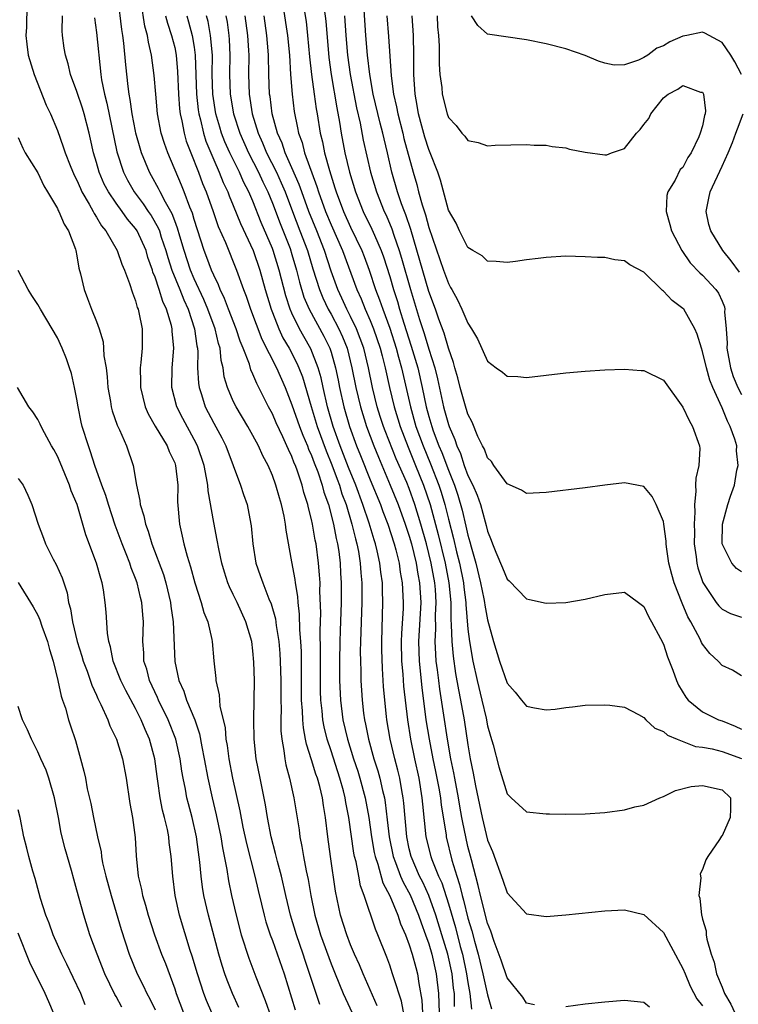
# Model space of a CAD drawing. Units: inches. Extents: x 2562000 to 2565000, y 1515000 to 1518000.
# Drawn here: x 2562297 to 2562371, y 1515996 to 1516097 of the extents above; entities that cross this region are included whole.
import ezdxf

# ---------------------------------------------------------------- set-up
doc = ezdxf.new("R2010")
doc.units = ezdxf.units.IN
doc.header["$MEASUREMENT"] = 0
doc.layers.add('LD25621515_2ft', color=82, linetype='Continuous')

msp = doc.modelspace()

# ---------------------------------------------------------------- linework, layer by layer
at = {"layer": 'LD25621515_2ft'}
for points, elevation in [([(2562325.67, 1516101), (2562326.44, 1516096.44), (2562326.6, 1516095), (2562326.8, 1516092.8), (2562326.99, 1516091), (2562327.27, 1516089), (2562327.49, 1516087.49), (2562327.58, 1516087), (2562327.9, 1516085), (2562328.13, 1516084.13), (2562328.34, 1516083), (2562328.83, 1516081.17), (2562329.4, 1516079.4), (2562329.52, 1516079), (2562330.28, 1516077), (2562331, 1516075.39), (2562332.13, 1516073), (2562332.37, 1516072.37), (2562332.9, 1516071), (2562333.56, 1516069), (2562333.96, 1516067.96), (2562334.28, 1516067), (2562335, 1516065.04), (2562335.65, 1516063), (2562335.91, 1516062.09), (2562336.2, 1516061), (2562337.11, 1516057), (2562337.68, 1516055), (2562338.41, 1516053), (2562339.18, 1516051.18), (2562340.02, 1516049), (2562340.26, 1516048.26), (2562340.63, 1516047), (2562341, 1516045.5), (2562341.53, 1516043.53), (2562341.84, 1516042.16), (2562342.14, 1516041), (2562342.53, 1516039), (2562342.57, 1516038.57), (2562342.78, 1516037), (2562342.78, 1516036.78), (2562343, 1516034.26), (2562343.15, 1516033), (2562343.5, 1516031), (2562343.95, 1516029), (2562344.43, 1516027), (2562344.85, 1516025.15), (2562345, 1516024.38), (2562345.3, 1516023.3), (2562345.57, 1516022.43), (2562346.16, 1516020.16), (2562347, 1516017.41), (2562347.42, 1516017), (2562349, 1516015.57), (2562351, 1516015.37), (2562351.36, 1516015.36), (2562353, 1516015.33), (2562355, 1516015.37), (2562357, 1516015.51), (2562359, 1516015.78), (2562360.07, 1516016.07), (2562361, 1516016.26), (2562362.63, 1516017), (2562363, 1516017.13), (2562364.25, 1516017.75), (2562365.84, 1516018.16), (2562367, 1516018.27), (2562369, 1516017.82), (2562369.85, 1516017), (2562369.87, 1516015.87), (2562369.84, 1516015), (2562369, 1516013.13), (2562368.93, 1516013.07), (2562368.74, 1516012.74), (2562367.53, 1516011), (2562367.34, 1516010.66), (2562367, 1516009.68), (2562366.77, 1516009.23), (2562366.78, 1516009), (2562366.81, 1516008.81), (2562366.63, 1516007), (2562366.73, 1516006.73), (2562366.9, 1516005), (2562366.93, 1516004.93), (2562367, 1516004.6), (2562367.38, 1516003.38), (2562367.38, 1516003), (2562367.44, 1516002.56), (2562367.88, 1516001), (2562368.18, 1516000.18), (2562368.42, 1515999), (2562369, 1515997.63), (2562369.23, 1515997), (2562369.89, 1515995.89), (2562370.32, 1515995)], 8460), ([(2562328, 1516100), (2562328.46, 1516096.46), (2562328.76, 1516092.76), (2562329, 1516091), (2562329.59, 1516087.59), (2562329.87, 1516086.13), (2562330.04, 1516085), (2562330.41, 1516083), (2562330.87, 1516081), (2562331.49, 1516079), (2562332.3, 1516077), (2562333.18, 1516075.18), (2562333.43, 1516074.57), (2562334.11, 1516073), (2562334.35, 1516072.35), (2562335, 1516070.35), (2562335.39, 1516069), (2562335.78, 1516067.78), (2562336, 1516067), (2562336.45, 1516065.55), (2562337.21, 1516063.21), (2562337.86, 1516061), (2562338.31, 1516059), (2562338.73, 1516057), (2562339, 1516056.03), (2562339.3, 1516055), (2562339.46, 1516054.54), (2562340.04, 1516053), (2562340.33, 1516052.33), (2562341, 1516050.52), (2562341.61, 1516049), (2562341.96, 1516047.96), (2562342.42, 1516046.42), (2562342.8, 1516044.8), (2562343, 1516043.89), (2562343.2, 1516043.2), (2562343.33, 1516042.67), (2562343.81, 1516041), (2562344.3, 1516039), (2562344.64, 1516037.36), (2562344.7, 1516037), (2562344.73, 1516036.73), (2562345, 1516035.2), (2562345.61, 1516033), (2562346.23, 1516031), (2562347, 1516028.75), (2562347.83, 1516027.83), (2562348.48, 1516027), (2562349, 1516026.37), (2562349.8, 1516026.2), (2562351, 1516026), (2562351.91, 1516026.09), (2562353, 1516026.25), (2562353.69, 1516026.31), (2562355, 1516026.47), (2562357, 1516026.52), (2562357.52, 1516026.48), (2562359, 1516026.27), (2562360.46, 1516025.54), (2562361, 1516025.23), (2562361.21, 1516025), (2562362.12, 1516024.12), (2562363, 1516023.8), (2562363.41, 1516023.41), (2562364.39, 1516023), (2562366.27, 1516022.27), (2562367, 1516022.17), (2562367.99, 1516022.01), (2562369, 1516021.76), (2562371, 1516021.03)], 8458), ([(2562297.86, 1516098.14), (2562297.84, 1516095.84), (2562297.78, 1516095), (2562297.88, 1516094.12), (2562298.03, 1516093), (2562298.62, 1516091), (2562299.87, 1516087.87), (2562300.3, 1516087), (2562301, 1516085.27), (2562301.61, 1516083.61), (2562301.79, 1516083), (2562302.31, 1516081.69), (2562302.72, 1516080.72), (2562303, 1516080.18), (2562303.35, 1516079.35), (2562303.51, 1516079), (2562304.26, 1516077.74), (2562304.66, 1516077), (2562304.76, 1516076.77), (2562305, 1516076.42), (2562305.51, 1516075.51), (2562305.96, 1516075), (2562307.12, 1516073), (2562307.59, 1516071.59), (2562307.86, 1516071), (2562308.38, 1516069.62), (2562308.67, 1516068.67), (2562309, 1516067.85), (2562309.17, 1516067.17), (2562309.25, 1516067), (2562309.35, 1516066.65), (2562309.67, 1516065), (2562309.67, 1516063), (2562309.55, 1516061.55), (2562309.48, 1516061), (2562309.52, 1516059.52), (2562309.5, 1516059), (2562309.99, 1516057), (2562310.29, 1516056.29), (2562311.02, 1516055.02), (2562312.24, 1516053), (2562312.44, 1516052.44), (2562313, 1516051.26), (2562313.09, 1516051), (2562313.31, 1516049), (2562313.3, 1516047.3), (2562313.5, 1516045), (2562313.78, 1516043.78), (2562313.94, 1516043), (2562314.27, 1516041.73), (2562314.62, 1516040.62), (2562315.05, 1516039), (2562315.71, 1516037), (2562315.98, 1516035.98), (2562316.38, 1516035), (2562316.81, 1516033.19), (2562316.84, 1516033), (2562317.02, 1516031.02), (2562317.21, 1516029.21), (2562317.21, 1516029), (2562317.55, 1516027.55), (2562317.57, 1516027), (2562317.63, 1516026.37), (2562318.15, 1516024.15), (2562318.25, 1516023), (2562318.37, 1516022.37), (2562318.54, 1516021), (2562318.92, 1516019), (2562319.68, 1516015.68), (2562319.99, 1516014.01), (2562320.34, 1516012.34), (2562321.21, 1516009), (2562321.53, 1516007.53), (2562321.89, 1516006.11), (2562322.14, 1516005), (2562322.33, 1516004.33), (2562322.77, 1516003), (2562323, 1516002.39), (2562324.19, 1515999), (2562325.34, 1515995.33)], 8484), ([(2562333.72, 1515995.72), (2562332.27, 1515999), (2562331.91, 1515999.91), (2562331.41, 1516001), (2562331, 1516001.97), (2562330.6, 1516003), (2562329.95, 1516005), (2562329.44, 1516007.44), (2562328.93, 1516011), (2562328.66, 1516013), (2562328.43, 1516015), (2562328.22, 1516016.22), (2562328.12, 1516017), (2562327.85, 1516018.15), (2562327.61, 1516019), (2562327.44, 1516019.44), (2562327, 1516020.89), (2562326.48, 1516022.48), (2562326.39, 1516023), (2562326.17, 1516024.16), (2562326.1, 1516025), (2562326.08, 1516025.92), (2562325.99, 1516027), (2562325.98, 1516029.98), (2562325.96, 1516031.96), (2562325.91, 1516033), (2562325.82, 1516034.18), (2562325.78, 1516035.78), (2562325.63, 1516037), (2562325.6, 1516037.6), (2562325.36, 1516039), (2562325.33, 1516039.33), (2562325, 1516041.16), (2562324.39, 1516044.39), (2562324.33, 1516045), (2562324.19, 1516045.81), (2562323.94, 1516047), (2562323.71, 1516047.71), (2562323.36, 1516049), (2562323, 1516049.98), (2562322.55, 1516051), (2562322.01, 1516052.01), (2562321.57, 1516053), (2562321, 1516054.08), (2562320.49, 1516055), (2562319.3, 1516057), (2562319, 1516057.6), (2562318.4, 1516059), (2562318.08, 1516060.08), (2562317.95, 1516061), (2562317.75, 1516061.75), (2562317.64, 1516063), (2562317.48, 1516063.48), (2562317.13, 1516065), (2562316.38, 1516067), (2562315.98, 1516067.98), (2562315, 1516070.1), (2562314.62, 1516071), (2562313.96, 1516073), (2562313.52, 1516074.48), (2562313.3, 1516075.3), (2562313, 1516076.05), (2562312.75, 1516076.75), (2562312.06, 1516077.94), (2562311.51, 1516079), (2562311.35, 1516079.35), (2562310.64, 1516080.64), (2562310.42, 1516081), (2562309.61, 1516083), (2562309.46, 1516083.46), (2562309.04, 1516085), (2562309, 1516085.22), (2562308.66, 1516087), (2562308.46, 1516088.46), (2562308.35, 1516089), (2562308.23, 1516089.77), (2562307.99, 1516091.99), (2562307.8, 1516094.2), (2562307.7, 1516095), (2562307.6, 1516095.6), (2562307.23, 1516098.77)], 8478), ([(2562336.74, 1515993.26), (2562336.19, 1515996.19), (2562335.41, 1515998.59), (2562335.3, 1515999), (2562335, 1515999.9), (2562334.7, 1516000.7), (2562333.79, 1516003), (2562333.55, 1516003.55), (2562332.39, 1516007), (2562332.01, 1516008.01), (2562331.84, 1516009), (2562331.56, 1516010.44), (2562331.4, 1516011), (2562331.33, 1516011.33), (2562330.83, 1516015), (2562330.52, 1516016.52), (2562330.45, 1516017), (2562330.27, 1516017.73), (2562329.91, 1516019), (2562329, 1516021.82), (2562328.6, 1516023), (2562328.28, 1516024.28), (2562328.16, 1516025), (2562328.09, 1516025.91), (2562327.95, 1516027), (2562327.92, 1516027.92), (2562327.91, 1516029), (2562327.93, 1516031.93), (2562327.9, 1516034.1), (2562327.94, 1516035.94), (2562327.86, 1516038.14), (2562327.87, 1516039), (2562327.83, 1516039.83), (2562327.73, 1516041), (2562327.47, 1516043), (2562327.38, 1516043.38), (2562327.11, 1516045), (2562327, 1516045.49), (2562326.68, 1516046.68), (2562326.63, 1516047), (2562326.23, 1516048.23), (2562326.04, 1516049), (2562325.57, 1516050.43), (2562325.35, 1516051), (2562325.24, 1516051.24), (2562325, 1516051.92), (2562324.63, 1516052.63), (2562324.49, 1516053), (2562324.07, 1516053.93), (2562323.38, 1516055.38), (2562323, 1516056.28), (2562322.61, 1516057), (2562321.6, 1516059), (2562321.39, 1516059.39), (2562321, 1516060.36), (2562320.79, 1516060.79), (2562320.64, 1516061.36), (2562320.01, 1516063), (2562319.71, 1516063.71), (2562319.29, 1516065), (2562318.5, 1516067), (2562318.1, 1516068.1), (2562317.66, 1516069), (2562317.49, 1516069.49), (2562317, 1516070.48), (2562316.78, 1516071), (2562316.3, 1516072.3), (2562316.01, 1516073), (2562315, 1516076.17), (2562314.82, 1516076.82), (2562314.56, 1516077.44), (2562313.97, 1516079), (2562313.69, 1516079.69), (2562312.29, 1516083), (2562311.95, 1516083.95), (2562311.63, 1516085), (2562311.25, 1516087), (2562311.06, 1516089), (2562310.91, 1516090.91), (2562310.63, 1516093), (2562310.31, 1516094.31), (2562310.21, 1516095), (2562309.95, 1516095.95), (2562309.59, 1516098.41)], 8476), ([(2562324.09, 1516097.91), (2562324.54, 1516095), (2562324.74, 1516093), (2562324.86, 1516091), (2562325.01, 1516089), (2562325.22, 1516087.22), (2562325.56, 1516085.56), (2562325.66, 1516085), (2562326.04, 1516084.04), (2562326.29, 1516083), (2562327.55, 1516079.55), (2562327.72, 1516079), (2562328.43, 1516077), (2562329, 1516075.63), (2562330.16, 1516073), (2562331.64, 1516069), (2562332.07, 1516068.07), (2562332.48, 1516067), (2562333, 1516065.83), (2562333.33, 1516065), (2562334.02, 1516063), (2562334.21, 1516062.21), (2562334.53, 1516061), (2562334.97, 1516059), (2562335.45, 1516057), (2562336.06, 1516055), (2562336.87, 1516052.87), (2562337.65, 1516051), (2562338.47, 1516049), (2562339.14, 1516047), (2562339.95, 1516043.95), (2562340.67, 1516041), (2562341.05, 1516039), (2562341.24, 1516037), (2562341.25, 1516035.25), (2562341.3, 1516034.7), (2562341.34, 1516033), (2562341.48, 1516031.48), (2562341.74, 1516029.74), (2562342.04, 1516028.04), (2562342.25, 1516027), (2562342.61, 1516025), (2562343, 1516022.41), (2562343.24, 1516021), (2562343.53, 1516019.53), (2562343.76, 1516018.24), (2562344.45, 1516015), (2562345, 1516012.68), (2562345.5, 1516011.5), (2562346.57, 1516008.57), (2562347, 1516007.3), (2562349, 1516005.15), (2562351, 1516004.86), (2562353, 1516005.02), (2562357, 1516005.44), (2562359, 1516005.54), (2562361, 1516005.06), (2562363, 1516003.22), (2562365, 1515999.53), (2562365.21, 1515999), (2562365.75, 1515997.75), (2562366.43, 1515996.43), (2562367, 1515995.72)], 8462), ([(2562327.86, 1515995.86), (2562327.46, 1515997), (2562326.35, 1516000.35), (2562326.16, 1516001), (2562325.47, 1516003), (2562324.86, 1516005), (2562324.38, 1516007), (2562323.92, 1516009), (2562323.51, 1516010.49), (2562323.32, 1516011.32), (2562322.87, 1516013), (2562322.5, 1516015), (2562322.3, 1516016.3), (2562321.73, 1516019), (2562321.34, 1516021), (2562321.13, 1516023), (2562321.1, 1516025), (2562321.14, 1516027), (2562321.15, 1516029), (2562321.11, 1516030.89), (2562321, 1516032.03), (2562320.88, 1516033), (2562320.28, 1516035), (2562319.38, 1516037), (2562319, 1516037.8), (2562318.6, 1516038.6), (2562318.44, 1516039), (2562318.09, 1516040.09), (2562317.82, 1516041), (2562317.51, 1516042.49), (2562317.36, 1516043.37), (2562317, 1516045.17), (2562316.41, 1516048.41), (2562316.38, 1516049), (2562316.27, 1516049.73), (2562316.01, 1516051), (2562315.35, 1516053), (2562315, 1516053.68), (2562313.82, 1516055.82), (2562313.23, 1516057), (2562312.72, 1516059), (2562312.73, 1516061), (2562312.9, 1516063), (2562312.76, 1516064.76), (2562312.76, 1516065), (2562312.68, 1516065.32), (2562312.18, 1516067), (2562311.79, 1516067.79), (2562311.42, 1516069), (2562311, 1516070.27), (2562310.78, 1516070.78), (2562310.73, 1516071), (2562310.27, 1516072.27), (2562310.07, 1516073), (2562309.17, 1516075), (2562309, 1516075.26), (2562308.19, 1516076.19), (2562307.63, 1516077), (2562307, 1516077.86), (2562306.22, 1516079), (2562305.8, 1516079.8), (2562305.28, 1516081), (2562305, 1516082.02), (2562304.7, 1516083), (2562304.4, 1516084.4), (2562304.25, 1516085), (2562303.73, 1516087), (2562303.56, 1516087.56), (2562303, 1516089.26), (2562302.35, 1516091), (2562302.09, 1516092.09), (2562301.82, 1516093), (2562301.71, 1516093.71), (2562301.53, 1516095), (2562301.49, 1516095.49), (2562301.52, 1516097)], 8482), ([(2562304.8, 1516096.8), (2562305, 1516095.31), (2562305.45, 1516091), (2562305.53, 1516090.47), (2562305.82, 1516089), (2562306.07, 1516088.07), (2562307.1, 1516083.1), (2562307.76, 1516081), (2562308.18, 1516080.18), (2562308.85, 1516079), (2562309.78, 1516077.78), (2562310.29, 1516077), (2562310.58, 1516076.58), (2562311.32, 1516075.32), (2562311.44, 1516075), (2562311.63, 1516074.37), (2562312.1, 1516073), (2562312.29, 1516072.29), (2562312.71, 1516071), (2562313.53, 1516069), (2562313.94, 1516067.94), (2562314.37, 1516067), (2562315.03, 1516065), (2562315.26, 1516063.26), (2562315.33, 1516063), (2562315.36, 1516062.64), (2562315.35, 1516061), (2562315.43, 1516059.43), (2562315.49, 1516059), (2562315.74, 1516058.26), (2562316.13, 1516057), (2562317, 1516055.32), (2562317.82, 1516053.82), (2562318.23, 1516053), (2562319.74, 1516049), (2562320.04, 1516048.04), (2562320.4, 1516047), (2562320.79, 1516045), (2562320.82, 1516044.82), (2562320.98, 1516043), (2562321.31, 1516041), (2562321.76, 1516039.76), (2562322.01, 1516039), (2562322.64, 1516037.36), (2562322.86, 1516036.86), (2562323.31, 1516035.31), (2562323.38, 1516034.62), (2562323.65, 1516033), (2562323.76, 1516031.76), (2562323.79, 1516031), (2562323.85, 1516029), (2562323.86, 1516027), (2562323.88, 1516026.12), (2562323.86, 1516025), (2562323.87, 1516023.87), (2562323.96, 1516023), (2562324.17, 1516021.83), (2562324.26, 1516021), (2562324.38, 1516020.38), (2562324.75, 1516019), (2562325.2, 1516017), (2562325.72, 1516013.72), (2562325.8, 1516013), (2562326.02, 1516012.02), (2562326.18, 1516011), (2562326.45, 1516009.55), (2562326.65, 1516008.65), (2562326.92, 1516007), (2562327.33, 1516005), (2562327.92, 1516003), (2562329, 1516000.02), (2562329.41, 1515999), (2562330.24, 1515997), (2562330.47, 1515996.47), (2562331.16, 1515995)], 8480), ([(2562312.07, 1516097), (2562312.25, 1516096.25), (2562312.69, 1516095), (2562313, 1516093.76), (2562313.15, 1516093), (2562313.3, 1516091.3), (2562313.39, 1516089), (2562313.5, 1516087.5), (2562313.56, 1516087), (2562313.73, 1516086.27), (2562313.96, 1516085), (2562314.19, 1516084.19), (2562314.65, 1516083), (2562315.44, 1516081), (2562315.86, 1516079.86), (2562316.22, 1516079), (2562316.94, 1516077), (2562317.46, 1516075.46), (2562318.19, 1516073.81), (2562319.34, 1516071), (2562320.05, 1516069), (2562320.32, 1516068.32), (2562320.75, 1516067), (2562321.92, 1516063.92), (2562323.41, 1516061), (2562324.29, 1516059), (2562325, 1516057.22), (2562325.77, 1516055), (2562326.11, 1516054.11), (2562326.58, 1516053), (2562326.69, 1516052.69), (2562327, 1516052.02), (2562327.27, 1516051.27), (2562327.63, 1516050.37), (2562328.09, 1516049), (2562328.27, 1516048.27), (2562328.73, 1516047), (2562329.26, 1516045), (2562329.53, 1516043.53), (2562329.67, 1516043), (2562329.79, 1516042.21), (2562329.94, 1516041), (2562329.98, 1516039.98), (2562330.04, 1516039), (2562330.03, 1516037), (2562329.92, 1516034.08), (2562329.9, 1516033), (2562329.87, 1516031), (2562329.87, 1516029), (2562329.96, 1516027), (2562330.22, 1516025), (2562330.68, 1516023), (2562331.31, 1516021), (2562331.73, 1516019.73), (2562331.95, 1516019), (2562332.49, 1516017), (2562332.85, 1516015), (2562333.13, 1516013), (2562333.41, 1516011.41), (2562333.5, 1516011), (2562333.78, 1516010.22), (2562334.31, 1516008.31), (2562335.02, 1516006.98), (2562335.83, 1516005), (2562336.11, 1516004.11), (2562336.61, 1516003), (2562337, 1516001.98), (2562337.31, 1516001), (2562337.66, 1515999.66), (2562337.84, 1515999), (2562337.99, 1515998.01), (2562338.29, 1515996.29), (2562338.36, 1515995)], 8474), ([(2562314.24, 1516097), (2562314.41, 1516096.41), (2562314.8, 1516095), (2562315, 1516093.79), (2562315.11, 1516093), (2562315.24, 1516089), (2562315.4, 1516087.4), (2562315.46, 1516087), (2562315.63, 1516086.37), (2562315.94, 1516085), (2562316.19, 1516084.19), (2562317, 1516082.27), (2562317.56, 1516081), (2562317.97, 1516079.97), (2562318.44, 1516079), (2562318.59, 1516078.59), (2562319, 1516077.61), (2562319.75, 1516075.75), (2562321.03, 1516073), (2562321.71, 1516071), (2562322.27, 1516069), (2562322.87, 1516067), (2562323, 1516066.66), (2562323.65, 1516065), (2562324.08, 1516064.08), (2562324.72, 1516063), (2562325.49, 1516061.49), (2562325.7, 1516061), (2562326.06, 1516060.06), (2562326.95, 1516057.05), (2562327.58, 1516055), (2562328.49, 1516052.49), (2562329.07, 1516051.07), (2562329.61, 1516049.61), (2562329.85, 1516049), (2562330.11, 1516048.11), (2562330.53, 1516047), (2562331.14, 1516045), (2562331.49, 1516043.49), (2562331.63, 1516043), (2562331.79, 1516042.21), (2562331.98, 1516041), (2562332.03, 1516040.03), (2562332.14, 1516039), (2562332.16, 1516037.84), (2562332.16, 1516037), (2562332.01, 1516033), (2562331.99, 1516031.99), (2562332, 1516031), (2562332.04, 1516029.96), (2562332.05, 1516029), (2562332.17, 1516027), (2562332.32, 1516025.68), (2562332.41, 1516025), (2562332.53, 1516024.53), (2562332.82, 1516023), (2562333.38, 1516021), (2562333.78, 1516019.78), (2562333.98, 1516019), (2562334.26, 1516017.74), (2562334.45, 1516017), (2562334.54, 1516016.54), (2562334.75, 1516014.75), (2562334.94, 1516013), (2562335.36, 1516011), (2562335.6, 1516010.4), (2562336.11, 1516009), (2562336.37, 1516008.37), (2562337.08, 1516007.08), (2562337.95, 1516005), (2562338.21, 1516004.21), (2562338.67, 1516003), (2562339, 1516002.07), (2562339.31, 1516001), (2562339.76, 1515999), (2562339.99, 1515997), (2562340.06, 1515995)], 8472), ([(2562341.64, 1515995.64), (2562341.61, 1515997), (2562341.53, 1515997.53), (2562341.38, 1515999), (2562340.94, 1516001), (2562340.34, 1516003), (2562339.72, 1516005), (2562339.01, 1516007.01), (2562338.38, 1516008.38), (2562338.06, 1516009), (2562337.19, 1516011), (2562337, 1516011.78), (2562336.74, 1516013), (2562336.45, 1516016.45), (2562336.38, 1516017), (2562336.23, 1516017.77), (2562336.02, 1516019), (2562335.83, 1516019.83), (2562335.52, 1516021), (2562335.05, 1516023), (2562334.7, 1516025), (2562334.67, 1516025.33), (2562334.5, 1516027), (2562334.38, 1516028.38), (2562334.25, 1516030.25), (2562334.18, 1516032.18), (2562334.18, 1516033), (2562334.31, 1516037), (2562334.26, 1516038.26), (2562334.25, 1516039), (2562334.09, 1516040.09), (2562333.99, 1516041), (2562333.72, 1516042.28), (2562333.55, 1516043), (2562333.4, 1516043.4), (2562332.91, 1516045.09), (2562332.26, 1516047), (2562331.52, 1516049), (2562330.79, 1516050.79), (2562329.94, 1516053), (2562329.23, 1516055), (2562328.65, 1516057), (2562328.18, 1516059), (2562327.97, 1516059.97), (2562327.68, 1516061), (2562326.94, 1516062.94), (2562326.21, 1516064.21), (2562325.78, 1516065), (2562325, 1516066.6), (2562324.82, 1516067), (2562324.36, 1516068.36), (2562323.69, 1516071), (2562323.08, 1516073), (2562323, 1516073.22), (2562321.86, 1516075.86), (2562321, 1516078.04), (2562320.58, 1516079), (2562320.04, 1516080.04), (2562319.63, 1516081), (2562318.65, 1516083), (2562318.13, 1516084.13), (2562317.8, 1516085), (2562317.61, 1516085.61), (2562317.21, 1516087), (2562316.91, 1516089), (2562316.85, 1516091), (2562316.86, 1516093), (2562316.68, 1516095), (2562316.43, 1516096.43), (2562316.27, 1516097)], 8470), ([(2562318.24, 1516097), (2562318.36, 1516096.36), (2562318.54, 1516095), (2562318.58, 1516094.58), (2562318.66, 1516093), (2562318.62, 1516091), (2562318.68, 1516089), (2562319.01, 1516087), (2562319.66, 1516085), (2562320.55, 1516083), (2562321.58, 1516081), (2562322.02, 1516080.02), (2562322.52, 1516079), (2562323, 1516077.83), (2562323.78, 1516075.78), (2562324.8, 1516073.2), (2562325, 1516072.59), (2562325.47, 1516071), (2562325.77, 1516069.77), (2562326.23, 1516068.23), (2562326.76, 1516067), (2562328.25, 1516064.25), (2562328.86, 1516063), (2562329, 1516062.59), (2562329.46, 1516061), (2562329.73, 1516059.73), (2562329.86, 1516059), (2562330.3, 1516057), (2562330.87, 1516055), (2562331.6, 1516053), (2562332.02, 1516052.02), (2562333, 1516049.55), (2562334.04, 1516047), (2562334.3, 1516046.3), (2562334.8, 1516045), (2562335.45, 1516043), (2562335.62, 1516042.38), (2562335.95, 1516041), (2562336.08, 1516040.08), (2562336.28, 1516039), (2562336.38, 1516037), (2562336.36, 1516036.36), (2562336.19, 1516033.81), (2562336.17, 1516033), (2562336.22, 1516031), (2562336.34, 1516029.66), (2562336.42, 1516028.42), (2562336.81, 1516025), (2562337.11, 1516023), (2562337.52, 1516021), (2562337.97, 1516019), (2562338.3, 1516017), (2562338.36, 1516016.36), (2562338.71, 1516013), (2562339.21, 1516011), (2562339.32, 1516010.68), (2562340, 1516009), (2562340.32, 1516008.32), (2562341, 1516006.16), (2562341.72, 1516003.72), (2562342.22, 1516001.79), (2562342.43, 1516001), (2562342.87, 1515999), (2562343, 1515998.11), (2562343.2, 1515997), (2562343.37, 1515995.37)], 8468), ([(2562320.18, 1516097), (2562320.44, 1516095), (2562320.55, 1516093.45), (2562320.57, 1516093), (2562320.55, 1516091), (2562320.61, 1516089), (2562320.93, 1516087), (2562321.55, 1516085), (2562322, 1516084), (2562322.41, 1516083), (2562323.42, 1516081), (2562323.91, 1516079.91), (2562324.29, 1516079), (2562325.04, 1516077), (2562325.82, 1516075), (2562326.58, 1516073), (2562327.14, 1516071.14), (2562327.81, 1516069), (2562328.15, 1516068.15), (2562328.7, 1516067), (2562329, 1516066.47), (2562329.78, 1516065), (2562330.17, 1516064.17), (2562330.64, 1516063), (2562331.14, 1516061), (2562331.53, 1516059), (2562332, 1516057), (2562332.61, 1516055), (2562333.36, 1516053), (2562333.84, 1516051.84), (2562335.06, 1516049), (2562335.86, 1516047), (2562336.59, 1516045), (2562337, 1516043.78), (2562337.22, 1516043), (2562337.7, 1516041), (2562337.87, 1516039.87), (2562338.05, 1516039), (2562338.17, 1516037), (2562337.96, 1516033), (2562338.02, 1516031), (2562338.28, 1516028.28), (2562338.71, 1516025), (2562339.02, 1516023), (2562339.41, 1516021), (2562339.69, 1516019.69), (2562340.02, 1516017.98), (2562340.19, 1516017), (2562340.26, 1516016.26), (2562340.77, 1516013.23), (2562340.79, 1516013), (2562341.37, 1516010.63), (2562341.87, 1516009), (2562342.15, 1516008.15), (2562342.4, 1516007), (2562342.54, 1516006.54), (2562343, 1516004.68), (2562343.4, 1516003.4), (2562343.67, 1516002.33), (2562344.05, 1516001), (2562344.53, 1515999), (2562345, 1515996.84), (2562345.42, 1515995.42)], 8466), ([(2562349.82, 1515995.82), (2562349, 1515996.01), (2562348.6, 1515996.6), (2562347, 1515998.6), (2562346.4, 1516000.4), (2562345.69, 1516002.31), (2562345.35, 1516003.35), (2562345, 1516004.18), (2562344.27, 1516007), (2562344.04, 1516008.04), (2562343.35, 1516010.65), (2562343, 1516012.04), (2562342.78, 1516013), (2562342.47, 1516014.47), (2562342.39, 1516015), (2562342.16, 1516016.16), (2562342.03, 1516017), (2562341.66, 1516019), (2562341.57, 1516019.57), (2562341.26, 1516021), (2562340.91, 1516023), (2562340.55, 1516025.45), (2562340.12, 1516028.12), (2562340.01, 1516029), (2562339.89, 1516030.11), (2562339.76, 1516031), (2562339.7, 1516031.7), (2562339.65, 1516033), (2562339.71, 1516034.29), (2562339.69, 1516035.69), (2562339.75, 1516037), (2562339.67, 1516038.33), (2562339.62, 1516039), (2562339.25, 1516041), (2562338.75, 1516043), (2562338.18, 1516045), (2562337.57, 1516047), (2562337, 1516048.64), (2562336.75, 1516049.25), (2562335.67, 1516051.67), (2562334.54, 1516054.54), (2562334.37, 1516055), (2562334.03, 1516056.03), (2562333.73, 1516057), (2562333.23, 1516059), (2562332.83, 1516061), (2562332.35, 1516063), (2562331.99, 1516063.99), (2562331.59, 1516065), (2562331, 1516066.25), (2562330.61, 1516067), (2562330.11, 1516068.11), (2562329.69, 1516069), (2562329, 1516070.89), (2562328.32, 1516073), (2562327.53, 1516075), (2562326.71, 1516077), (2562326, 1516079), (2562325.74, 1516079.74), (2562325, 1516081.47), (2562324.3, 1516083), (2562323.98, 1516083.98), (2562323.51, 1516085), (2562322.97, 1516087), (2562322.76, 1516088.76), (2562322.71, 1516089), (2562322.64, 1516091), (2562322.61, 1516093), (2562322.58, 1516093.42), (2562322.44, 1516095), (2562322.15, 1516097)], 8464), ([(2562330.39, 1516097), (2562330.52, 1516095), (2562330.69, 1516093), (2562330.96, 1516091), (2562331.61, 1516087.61), (2562331.98, 1516086.02), (2562332.3, 1516084.3), (2562333.03, 1516081), (2562333.63, 1516079), (2562334.44, 1516077), (2562334.62, 1516076.62), (2562335.22, 1516075.22), (2562335.43, 1516074.57), (2562335.98, 1516073), (2562336.22, 1516072.22), (2562337.13, 1516069), (2562338.06, 1516065.94), (2562338.52, 1516064.52), (2562339, 1516062.92), (2562339.6, 1516061), (2562339.88, 1516059.88), (2562340.51, 1516057), (2562340.62, 1516056.62), (2562341, 1516055.21), (2562341.07, 1516055), (2562341.67, 1516053.67), (2562341.87, 1516053), (2562342.23, 1516052.23), (2562342.63, 1516051), (2562343, 1516049.99), (2562343.49, 1516049), (2562343.96, 1516047.96), (2562344.28, 1516047), (2562344.75, 1516045.25), (2562344.87, 1516044.87), (2562345, 1516044.27), (2562345.38, 1516043.38), (2562345.52, 1516043), (2562345.86, 1516042.14), (2562346.55, 1516040.55), (2562347, 1516039.39), (2562347.22, 1516039.22), (2562349, 1516037.36), (2562349.31, 1516037.31), (2562351, 1516036.91), (2562353, 1516036.99), (2562355, 1516037.32), (2562357, 1516037.82), (2562359, 1516038.06), (2562360.46, 1516037), (2562361, 1516036.59), (2562361.49, 1516035.49), (2562361.78, 1516035), (2562362.71, 1516033.29), (2562363, 1516032.72), (2562363.42, 1516031.42), (2562363.95, 1516030.05), (2562364.32, 1516029), (2562364.54, 1516028.54), (2562365.29, 1516027.29), (2562365.54, 1516027), (2562367, 1516025.8), (2562368.62, 1516025), (2562369, 1516024.87), (2562370.34, 1516024.34), (2562371, 1516024.04)], 8456), ([(2562371, 1516029.5), (2562370.05, 1516030.05), (2562369, 1516030.54), (2562368.59, 1516031), (2562367.76, 1516031.76), (2562367, 1516032.74), (2562366.91, 1516032.91), (2562366.75, 1516033.25), (2562365.81, 1516035), (2562365.51, 1516035.51), (2562364.92, 1516036.92), (2562364.1, 1516039), (2562363.86, 1516039.86), (2562363.56, 1516041), (2562363.31, 1516042.69), (2562363.28, 1516043), (2562363.27, 1516043.27), (2562363.05, 1516045), (2562363, 1516045.28), (2562362.26, 1516047), (2562361.84, 1516047.84), (2562361, 1516048.86), (2562359, 1516049.24), (2562356.99, 1516048.99), (2562355, 1516048.72), (2562351, 1516048.24), (2562349, 1516048.15), (2562348.49, 1516048.49), (2562347, 1516049.13), (2562345.64, 1516051), (2562345.4, 1516051.4), (2562345, 1516051.78), (2562344.69, 1516052.69), (2562344.5, 1516053), (2562344.03, 1516053.97), (2562343.45, 1516055.45), (2562343, 1516056.27), (2562342.69, 1516057.31), (2562342.22, 1516059), (2562341.97, 1516059.97), (2562341.67, 1516061), (2562341.53, 1516061.53), (2562341, 1516063.02), (2562340.56, 1516064.56), (2562340.04, 1516065.96), (2562339.68, 1516067), (2562339, 1516068.82), (2562337.15, 1516075.15), (2562336.65, 1516076.65), (2562336.51, 1516077), (2562336.21, 1516077.79), (2562335.79, 1516079), (2562335.22, 1516081), (2562334.78, 1516083), (2562334.42, 1516084.42), (2562334.31, 1516085), (2562334.02, 1516086.02), (2562333.32, 1516089), (2562332.95, 1516091), (2562332.72, 1516093), (2562332.56, 1516095), (2562332.39, 1516097.61)], 8454), ([(2562334.72, 1516097), (2562334.88, 1516094.88), (2562335.14, 1516090.86), (2562335.39, 1516089), (2562335.7, 1516087.7), (2562335.82, 1516087), (2562336.34, 1516085), (2562336.46, 1516084.46), (2562337.39, 1516081), (2562337.76, 1516079.76), (2562337.95, 1516079), (2562338.32, 1516077.68), (2562338.66, 1516076.66), (2562339, 1516075.37), (2562340.49, 1516071), (2562341, 1516069.61), (2562341.23, 1516069.23), (2562341.35, 1516069), (2562341.95, 1516067.95), (2562342.39, 1516067), (2562343, 1516065.55), (2562343.38, 1516065), (2562343.98, 1516063.98), (2562345, 1516061.69), (2562345.9, 1516061), (2562346.54, 1516060.54), (2562347, 1516060.13), (2562348.11, 1516060.11), (2562349, 1516060), (2562353, 1516060.48), (2562355, 1516060.66), (2562357, 1516060.78), (2562359, 1516060.87), (2562360.73, 1516060.73), (2562361, 1516060.72), (2562363, 1516059.75), (2562365, 1516056.98), (2562365.62, 1516055.62), (2562365.99, 1516055), (2562366.7, 1516053), (2562366.73, 1516052.73), (2562366.62, 1516051), (2562366.3, 1516049.7), (2562366.29, 1516049), (2562366.33, 1516048.33), (2562366.17, 1516047), (2562366.22, 1516046.22), (2562366.15, 1516045), (2562366.17, 1516044.17), (2562366.16, 1516043), (2562366.34, 1516041.66), (2562366.41, 1516041), (2562366.53, 1516040.53), (2562367.04, 1516039.04), (2562368.4, 1516037), (2562368.65, 1516036.65), (2562369, 1516036.3), (2562369.86, 1516035.86), (2562371, 1516035.48)], 8452), ([(2562371, 1516040.11), (2562370.48, 1516040.48), (2562370, 1516041), (2562369, 1516042.99), (2562369.03, 1516045), (2562369.59, 1516047), (2562369.86, 1516047.86), (2562370.26, 1516049), (2562370.52, 1516050.52), (2562370.65, 1516051), (2562370.49, 1516052.49), (2562370.51, 1516053), (2562370.3, 1516053.7), (2562369.84, 1516055), (2562369.54, 1516055.54), (2562369, 1516056.89), (2562368.05, 1516059), (2562367.75, 1516059.75), (2562367.41, 1516061), (2562367, 1516062.68), (2562366.88, 1516063), (2562366.45, 1516064.45), (2562366.2, 1516065), (2562365.07, 1516067), (2562365, 1516067.07), (2562363.89, 1516067.89), (2562363, 1516068.85), (2562362.91, 1516068.91), (2562361, 1516070.77), (2562359.55, 1516071.55), (2562359, 1516071.94), (2562358.04, 1516072.04), (2562357, 1516072.27), (2562356.27, 1516072.27), (2562355, 1516072.35), (2562353, 1516072.41), (2562351, 1516072.29), (2562350.17, 1516072.17), (2562349, 1516072.03), (2562347.86, 1516071.86), (2562347, 1516071.76), (2562345.89, 1516071.89), (2562345, 1516071.91), (2562344.46, 1516072.46), (2562343.49, 1516073), (2562343, 1516073.32), (2562342.15, 1516075), (2562341.79, 1516075.79), (2562341, 1516077.14), (2562340.19, 1516080.19), (2562339.91, 1516081), (2562339.15, 1516083), (2562339, 1516083.34), (2562338.6, 1516084.6), (2562338.28, 1516085.72), (2562337.94, 1516087), (2562337.82, 1516087.82), (2562337.59, 1516089), (2562337.46, 1516091), (2562337.47, 1516093), (2562337.43, 1516095), (2562337.3, 1516097)], 8450), ([(2562339.84, 1516097), (2562339.9, 1516095.9), (2562339.98, 1516095), (2562340.06, 1516093.94), (2562340.05, 1516092.05), (2562340.14, 1516091), (2562340.33, 1516089.67), (2562340.37, 1516089), (2562340.86, 1516087), (2562341, 1516086.62), (2562341.79, 1516085.79), (2562342.38, 1516085), (2562342.69, 1516084.69), (2562343, 1516084.24), (2562344.05, 1516084.05), (2562345, 1516083.71), (2562345.77, 1516083.77), (2562349, 1516083.86), (2562349.79, 1516083.79), (2562351, 1516083.77), (2562351.63, 1516083.63), (2562353, 1516083.49), (2562353.38, 1516083.38), (2562355, 1516083.06), (2562357, 1516082.79), (2562357.2, 1516082.8), (2562357.7, 1516083), (2562359, 1516083.42), (2562360.25, 1516085), (2562360.62, 1516085.38), (2562361, 1516085.9), (2562361.51, 1516086.49), (2562361.7, 1516087), (2562363, 1516088.62), (2562363.49, 1516089), (2562364.48, 1516089.52), (2562365, 1516089.88), (2562366.79, 1516089.21), (2562367, 1516089.19), (2562367.11, 1516089), (2562367.3, 1516087.3), (2562367.27, 1516087), (2562367.2, 1516086.8), (2562367, 1516085.76), (2562366.77, 1516085), (2562366.62, 1516084.62), (2562365.83, 1516083), (2562365.5, 1516082.5), (2562365, 1516081.48), (2562364.7, 1516081.3), (2562364.2, 1516080.2), (2562363.45, 1516079), (2562363.36, 1516078.64), (2562363.28, 1516077), (2562363.66, 1516075.66), (2562363.81, 1516075), (2562364.87, 1516073), (2562365.74, 1516071.74), (2562366.71, 1516070.71), (2562367, 1516070.48), (2562368.37, 1516069), (2562368.63, 1516068.63), (2562369, 1516067.82), (2562369.23, 1516067.23), (2562369.27, 1516067), (2562369.26, 1516066.74), (2562369.41, 1516065), (2562369.51, 1516063.51), (2562369.5, 1516063), (2562369.86, 1516061), (2562370.12, 1516060.12), (2562370.62, 1516059), (2562371, 1516058.26)], 8448), ([(2562371, 1516091), (2562370.32, 1516092.32), (2562369.9, 1516093), (2562369, 1516094.27), (2562367.25, 1516095.25), (2562367, 1516095.35), (2562365.4, 1516095), (2562365, 1516094.93), (2562363.66, 1516094.34), (2562363, 1516093.93), (2562362.31, 1516093.69), (2562361.42, 1516093), (2562361, 1516092.73), (2562360.46, 1516092.46), (2562359, 1516091.99), (2562357.97, 1516091.97), (2562357, 1516092.16), (2562356.37, 1516092.37), (2562355, 1516092.95), (2562353, 1516093.65), (2562351, 1516094.15), (2562349, 1516094.56), (2562345, 1516095.14), (2562344.01, 1516096.01), (2562343.35, 1516097)], 8446), ([(2562370.79, 1516070.79), (2562369.94, 1516071.94), (2562369.08, 1516073), (2562367.84, 1516075), (2562367.66, 1516075.66), (2562367.37, 1516077), (2562367.65, 1516078.35), (2562367.77, 1516079), (2562369, 1516081.62), (2562369.61, 1516083), (2562370.05, 1516084.05), (2562370.42, 1516085), (2562370.56, 1516085.44), (2562371.17, 1516087)], 8446), ([(2562297, 1516084.56), (2562297.46, 1516083.46), (2562297.72, 1516083), (2562299, 1516080.94), (2562299.6, 1516079.6), (2562299.98, 1516079), (2562301, 1516077.3), (2562301.09, 1516077.09), (2562301.14, 1516077), (2562301.69, 1516075.69), (2562302.14, 1516075), (2562302.85, 1516073.15), (2562302.89, 1516073), (2562303, 1516072.45), (2562303.2, 1516071.2), (2562303.37, 1516070.63), (2562303.73, 1516069), (2562304.09, 1516068.09), (2562304.49, 1516067), (2562305, 1516065.72), (2562305.26, 1516065), (2562305.67, 1516063.67), (2562305.73, 1516063), (2562305.77, 1516062.23), (2562305.98, 1516061), (2562306.09, 1516060.09), (2562306.18, 1516059), (2562306.44, 1516057.56), (2562306.52, 1516057), (2562306.61, 1516056.61), (2562307.12, 1516055.12), (2562307.35, 1516054.65), (2562308.08, 1516053), (2562308.76, 1516051), (2562309.1, 1516049), (2562309.44, 1516047.44), (2562309.46, 1516047), (2562309.86, 1516045.86), (2562310, 1516045), (2562310.29, 1516044.29), (2562310.67, 1516043), (2562311.85, 1516039.85), (2562312.1, 1516039), (2562312.58, 1516037), (2562312.62, 1516036.62), (2562312.85, 1516035), (2562313, 1516030.94), (2562313.42, 1516029), (2562313.93, 1516027.93), (2562314.22, 1516027), (2562315.05, 1516025), (2562315.54, 1516023.54), (2562315.78, 1516022.22), (2562316.03, 1516021), (2562316.38, 1516019), (2562316.83, 1516017), (2562317.26, 1516015.26), (2562317.72, 1516013), (2562317.89, 1516011.89), (2562318.34, 1516009.66), (2562318.52, 1516008.52), (2562318.82, 1516007), (2562319.28, 1516005), (2562319.81, 1516003), (2562320.59, 1516000.59), (2562321.32, 1515998.68), (2562322.27, 1515996.27), (2562323.43, 1515993)], 8486), ([(2562319.55, 1515995.55), (2562318.9, 1515997), (2562318.36, 1515998.36), (2562318.13, 1515999), (2562317.86, 1515999.86), (2562317.52, 1516001), (2562316.46, 1516005), (2562316, 1516007), (2562315.86, 1516007.86), (2562315.71, 1516009), (2562315.58, 1516010.42), (2562315.43, 1516011.43), (2562315.23, 1516013), (2562314.79, 1516015), (2562314.4, 1516016.4), (2562314.26, 1516017), (2562314.1, 1516017.9), (2562313.87, 1516019), (2562313.74, 1516019.74), (2562313.56, 1516021), (2562313.13, 1516023), (2562312.35, 1516025), (2562311.35, 1516027), (2562311.26, 1516027.26), (2562310.42, 1516029), (2562310.15, 1516030.15), (2562309.86, 1516031), (2562309.84, 1516031.84), (2562309.75, 1516033), (2562309.81, 1516035), (2562309.73, 1516035.73), (2562309.64, 1516037), (2562309.5, 1516037.5), (2562309.16, 1516039), (2562309, 1516039.46), (2562308.55, 1516040.55), (2562308.41, 1516041), (2562308.05, 1516041.95), (2562307.62, 1516043), (2562306.91, 1516044.91), (2562306.22, 1516047), (2562305.95, 1516047.95), (2562305.56, 1516049), (2562304.85, 1516051), (2562304.4, 1516052.4), (2562304.17, 1516053), (2562303.54, 1516055), (2562303.44, 1516055.44), (2562303.12, 1516057), (2562303, 1516057.78), (2562302.77, 1516059), (2562302.43, 1516060.43), (2562302.24, 1516061), (2562301.92, 1516061.92), (2562301.49, 1516063), (2562301, 1516064.05), (2562300.46, 1516065), (2562299.26, 1516067), (2562299, 1516067.46), (2562298.4, 1516068.4), (2562298.03, 1516069), (2562297, 1516070.97)], 8488), ([(2562316.79, 1515995), (2562316.26, 1515996.26), (2562315.98, 1515997), (2562315.32, 1515999), (2562314.8, 1516000.8), (2562314.6, 1516001.4), (2562313.5, 1516005), (2562313.05, 1516007), (2562312.8, 1516009), (2562312.65, 1516011), (2562312.44, 1516012.44), (2562312.39, 1516013), (2562312.25, 1516013.75), (2562311.95, 1516015), (2562311.75, 1516015.75), (2562311.52, 1516017), (2562311.28, 1516018.72), (2562311.2, 1516019.2), (2562310.96, 1516021), (2562310.43, 1516023), (2562309.98, 1516023.98), (2562309.58, 1516025), (2562309, 1516026.15), (2562307.99, 1516027.99), (2562307.5, 1516029), (2562306.72, 1516031), (2562306.45, 1516032.45), (2562306.28, 1516033), (2562306.14, 1516033.86), (2562306, 1516036), (2562305.9, 1516037), (2562305.71, 1516038.29), (2562305.57, 1516039), (2562305.43, 1516039.43), (2562305.02, 1516041), (2562303.92, 1516043.92), (2562303.03, 1516047), (2562302.42, 1516048.42), (2562302.25, 1516049), (2562301.3, 1516051.3), (2562301, 1516051.96), (2562300.64, 1516052.64), (2562300.41, 1516053), (2562299.67, 1516054.33), (2562299.33, 1516055), (2562299.24, 1516055.24), (2562299, 1516055.7), (2562298.49, 1516056.49), (2562298.09, 1516057), (2562296.91, 1516059)], 8490), ([(2562297, 1516049.67), (2562297.49, 1516049), (2562297.98, 1516047.98), (2562298.4, 1516047), (2562299.03, 1516045), (2562299.57, 1516043.57), (2562299.77, 1516043), (2562300.58, 1516041.42), (2562300.88, 1516040.88), (2562301.5, 1516039.5), (2562301.99, 1516037.99), (2562302.15, 1516037), (2562302.35, 1516036.35), (2562302.55, 1516035), (2562303.04, 1516033), (2562303.51, 1516031.51), (2562303.65, 1516031), (2562304.04, 1516029.96), (2562304.52, 1516028.52), (2562305, 1516027.5), (2562305.15, 1516027.15), (2562305.46, 1516026.54), (2562306.15, 1516025), (2562306.38, 1516024.38), (2562307.04, 1516023), (2562307.67, 1516021), (2562308.04, 1516019), (2562308.43, 1516016.43), (2562308.68, 1516015), (2562308.95, 1516012.95), (2562309.07, 1516011.07), (2562309.28, 1516009), (2562309.62, 1516007.61), (2562309.71, 1516007), (2562310.01, 1516006.01), (2562310.28, 1516005), (2562310.92, 1516003), (2562311.65, 1516001), (2562312.05, 1516000.05), (2562313, 1515997.47), (2562313.15, 1515997), (2562313.9, 1515995)], 8492), ([(2562297, 1516039.05), (2562298.54, 1516036.54), (2562299, 1516035.7), (2562299.22, 1516035.22), (2562299.42, 1516034.58), (2562299.99, 1516033), (2562300.18, 1516032.18), (2562300.57, 1516031), (2562301.06, 1516029), (2562301.39, 1516027.39), (2562301.54, 1516027), (2562301.82, 1516026.18), (2562302.15, 1516025), (2562302.36, 1516024.36), (2562302.86, 1516022.86), (2562303.38, 1516021), (2562303.72, 1516019.72), (2562303.87, 1516019), (2562304.06, 1516017.94), (2562304.41, 1516016.41), (2562304.68, 1516015), (2562305.11, 1516013), (2562305.47, 1516011.47), (2562305.51, 1516011), (2562305.63, 1516010.37), (2562305.95, 1516009), (2562306.49, 1516007), (2562307.53, 1516003.53), (2562308.35, 1516001), (2562309.17, 1515999), (2562309.79, 1515997.79), (2562310.15, 1515997), (2562310.45, 1515996.45), (2562311, 1515995.3)], 8494), ([(2562307.59, 1515995.59), (2562307, 1515996.68), (2562306.88, 1515996.88), (2562305.87, 1515999), (2562305.07, 1516001), (2562304.32, 1516003), (2562303.7, 1516005), (2562303, 1516007.57), (2562302.67, 1516008.67), (2562302.44, 1516009.56), (2562301.8, 1516011.8), (2562301.4, 1516013.4), (2562301.1, 1516015), (2562300.7, 1516017), (2562300.12, 1516019), (2562299.84, 1516019.84), (2562299.31, 1516021), (2562299, 1516021.72), (2562298.34, 1516023), (2562297.95, 1516023.95), (2562297.42, 1516025), (2562297, 1516026.34)], 8496), ([(2562303.83, 1515995.83), (2562303.39, 1515997), (2562302.63, 1515998.63), (2562301.97, 1515999.97), (2562301.45, 1516001), (2562300.56, 1516003), (2562300.17, 1516004.17), (2562299.83, 1516005), (2562299.28, 1516006.72), (2562298.74, 1516008.74), (2562298.49, 1516009.51), (2562298.07, 1516011), (2562297.87, 1516011.87), (2562297.57, 1516013), (2562297.18, 1516015), (2562297, 1516015.79)], 8498), ([(2562300.61, 1515995), (2562300.12, 1515996.12), (2562299.74, 1515997), (2562298.17, 1516000.17), (2562297, 1516003.16)], 8500), ([(2562361.58, 1515995.58), (2562361, 1515996.05), (2562359, 1515996.28), (2562357, 1515996.11), (2562355, 1515995.88), (2562353, 1515995.62)], 8464)]:
    msp.add_lwpolyline(points, dxfattribs=dict(at, elevation=elevation))

doc.saveas('drawing.dxf')
